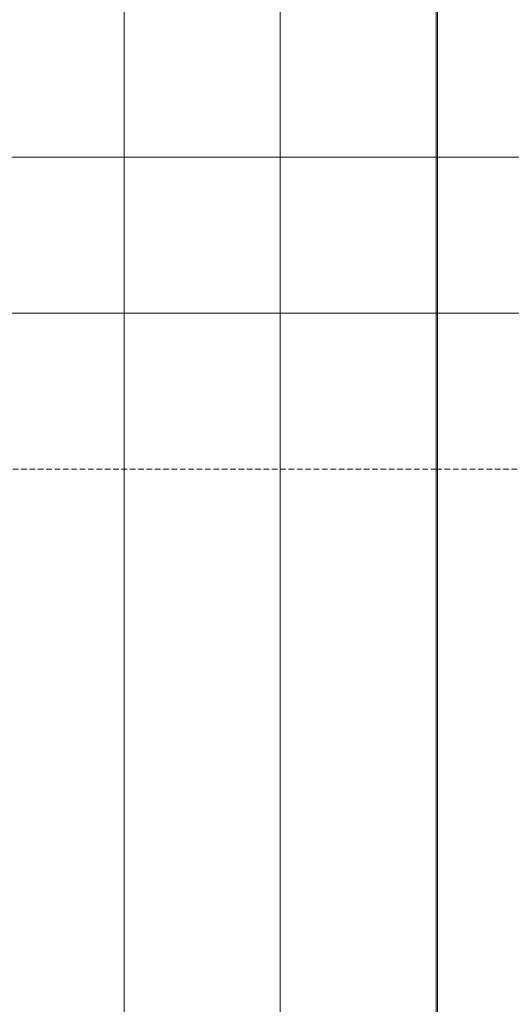
# Model space of a CAD drawing. Units: millimetres. Extents: x 297500 to 345000, y -60000 to -30129.
# Drawn here: x 326462 to 326507, y -57877 to -57789 of the extents above; entities that cross this region are included whole.
import ezdxf
from ezdxf.enums import TextEntityAlignment as Align

# ---------------------------------------------------------------- set-up
doc = ezdxf.new("R2010")
doc.units = ezdxf.units.MM
doc.linetypes.add('DASHED', pattern=[0.75, 0.5, -0.25])
doc.layers.add('0_Hulplijnen', color=11, linetype='Continuous', lineweight=5, plot=False, transparency=0.5)
doc.layers.add('1_PeilmaatRaster', color=11, linetype='Continuous', plot=False, transparency=0.8)
doc.styles.add('ARIAL', font='arial.ttf')

# ---------------------------------------------------------------- blocks, each defined once
blk = doc.blocks.new('*U22')
at = {"layer": '0_Hulplijnen'}
blk.add_line((0, -1500), (0, 1500), dxfattribs=at)
blk = doc.blocks.new('*U23')
at = {"color": 0, "linetype": 'ByBlock', "lineweight": -2, "transparency": 16777216}
blk.add_blockref('*U22', (1000, 0), dxfattribs=at)
blk = doc.blocks.new('Productrange')
blk.add_blockref('*U23', (500, 1500))
at = {"layer": '0_Hulplijnen', "style": 'ARIAL'}
blk.add_attdef('PRODUCTRANGE', text='', height=500, rotation=90, dxfattribs=at).set_placement((-1775.16, 4500), align=Align.CENTER)
blk = doc.blocks.new('H1.4.6_details_simpel')
at = {"layer": '1_PeilmaatRaster'}
blk.add_blockref('Productrange', (324999.9, -60000), dxfattribs=at)
blk = doc.blocks.new('hulpkader 3')
at = {"layer": '0_Hulplijnen', "linetype": 'Continuous'}
for p, q in [((-198.698, -500), (-198.698, 0)), ((-184.698, -500), (-184.698, 0))]:
    blk.add_line(p, q, dxfattribs=at)
at = {"layer": '0_Hulplijnen', "linetype": 'DASHED'}
blk.add_line((-170.698, -500), (-170.698, 0), dxfattribs=at)
at = {"layer": '0_Hulplijnen'}
blk.add_lwpolyline([(-257.6, -500), (0, -500), (0, 0), (-257.6, 0)], close=True, dxfattribs=at)
for points in [[(-257.6, -472), (0, -472)], [(-257.6, -486), (0, -486)]]:
    blk.add_lwpolyline(points, dxfattribs=at)

msp = doc.modelspace()

# ---------------------------------------------------------------- block references
msp.add_blockref('H1.4.6_details_simpel', (0, 0))
at = {"layer": '0_Hulplijnen', "xscale": -1, "rotation": 90.00000000000007}
for p in [(325999.8, -58000), (326499.8, -58000)]:
    msp.add_blockref('hulpkader 3', p, dxfattribs=at)

doc.saveas('drawing.dxf')
